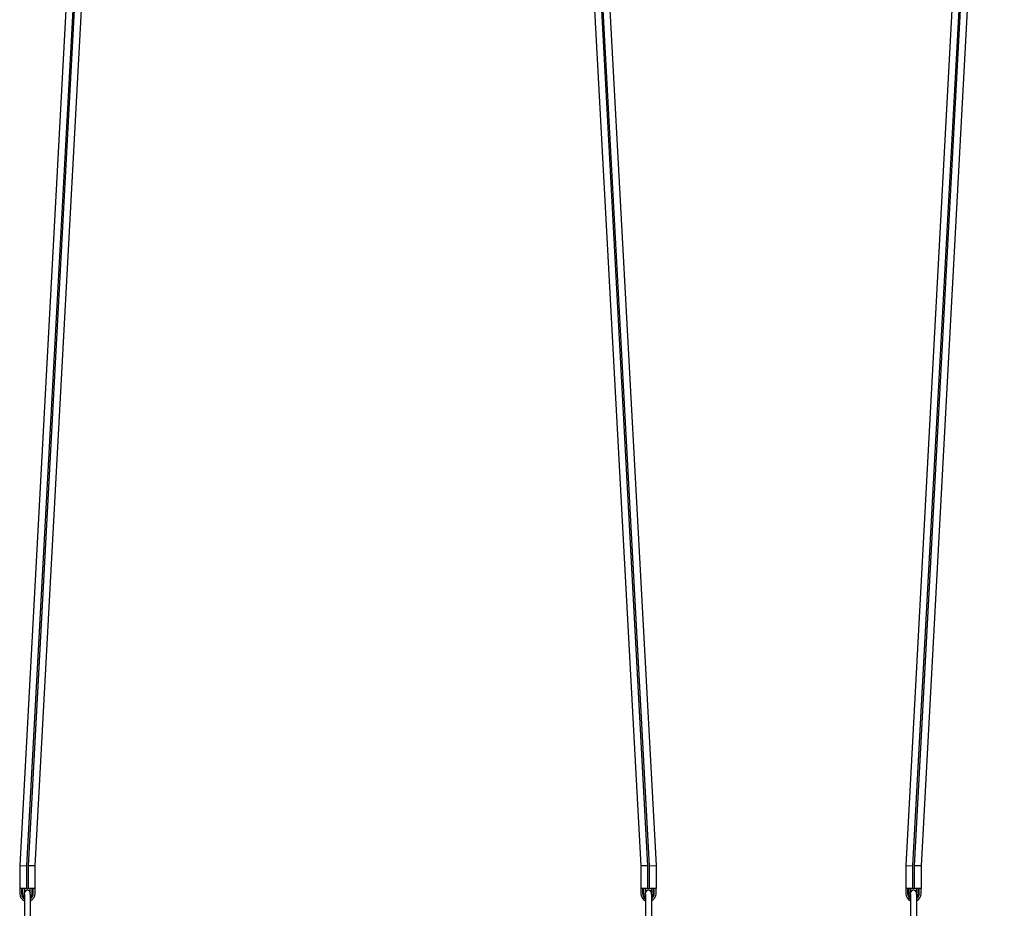
# Model space of a CAD drawing. Extents: x -7729 to 6646, y -1023 to 3484.
# Drawn here: x -2005 to -705, y 185 to 1359 of the extents above; entities that cross this region are included whole.
import ezdxf

# ---------------------------------------------------------------- set-up
doc = ezdxf.new("R2010")
doc.units = 0
doc.header["$LTSCALE"] = 14.285714
doc.layers.add('valine', color=7, linetype='Continuous')

msp = doc.modelspace()

# ---------------------------------------------------------------- linework, layer by layer
at = {"layer": 'valine'}
for p, q in [((-1895.4, 2281.9), (-2005.4, 241.9)), ((-1886.4, 2281.7), (-1996.4, 241.7)), ((-1884.4, 2281.6), (-1994.4, 241.6)), ((-1875.3, 2281.4), (-1985.3, 241.4)), ((-1295.3, 2281.4), (-1185.3, 241.4)), ((-1286.3, 2281.6), (-1176.3, 241.6)), ((-1284.3, 2281.7), (-1174.3, 241.7)), ((-1275.2, 2281.9), (-1165.2, 241.9)), ((-725.4, 2281.9), (-835.4, 241.9)), ((-716.4, 2281.7), (-826.4, 241.7)), ((-714.4, 2281.6), (-824.4, 241.6)), ((-705.3, 2281.4), (-815.3, 241.4)), ((-2005.4, 241.9), (-2005.4, 211.7)), ((-2005.4, 241.9), (-1996.4, 241.7)), ((-1996.4, 241.7), (-1996.4, 211.7)), ((-1985.3, 241.4), (-1994.4, 241.6)), ((-1994.4, 241.6), (-1994.4, 211.7)), ((-1985.3, 241.4), (-1985.3, 211.7)), ((-1176.3, 241.6), (-1185.3, 241.4)), ((-1185.3, 241.4), (-1185.3, 211.7)), ((-1176.3, 241.6), (-1176.3, 211.7)), ((-1174.3, 241.7), (-1165.2, 241.9)), ((-1174.3, 241.7), (-1174.3, 211.7)), ((-1165.2, 241.9), (-1165.2, 211.7)), ((-835.4, 241.9), (-835.4, 211.7)), ((-835.4, 241.9), (-826.4, 241.7)), ((-826.4, 241.7), (-826.4, 211.7)), ((-815.3, 241.4), (-824.4, 241.6)), ((-824.4, 241.6), (-824.4, 211.7)), ((-815.3, 241.4), (-815.3, 211.7)), ((-2005.4, 211.7), (-2005.4, 204.7)), ((-1996.4, 211.7), (-2005.4, 211.7)), ((-2003.1, 211.7), (-2003.1, 204.7)), ((-2001.6, 211.7), (-2001.6, 204.7)), ((-1999.3, 211.7), (-1999.3, 205.8)), ((-1996.4, 211.7), (-1994.4, 211.7)), ((-1985.3, 211.7), (-1994.4, 211.7)), ((-1991.4, 205.8), (-1991.4, 211.7)), ((-1989.1, 204.7), (-1989.1, 211.7)), ((-1987.6, 204.7), (-1987.6, 211.7)), ((-1985.3, 211.7), (-1985.2, 211.7)), ((-1985.2, 204.7), (-1985.2, 211.7)), ((-1185.3, 211.7), (-1185.4, 211.7)), ((-1185.4, 211.7), (-1185.4, 204.7)), ((-1176.3, 211.7), (-1185.3, 211.7)), ((-1183.1, 211.7), (-1183.1, 204.7)), ((-1181.6, 211.7), (-1181.6, 204.7)), ((-1179.3, 211.7), (-1179.3, 205.8)), ((-1176.3, 211.7), (-1174.3, 211.7)), ((-1165.2, 211.7), (-1174.3, 211.7)), ((-1171.4, 205.8), (-1171.4, 211.7)), ((-1169.1, 204.7), (-1169.1, 211.7)), ((-1167.6, 204.7), (-1167.6, 211.7)), ((-1165.2, 204.7), (-1165.2, 211.7)), ((-835.4, 211.7), (-835.4, 204.7)), ((-826.4, 211.7), (-835.4, 211.7)), ((-833.1, 211.7), (-833.1, 204.7)), ((-831.6, 211.7), (-831.6, 204.7)), ((-829.3, 211.7), (-829.3, 205.8)), ((-826.4, 211.7), (-824.4, 211.7)), ((-815.3, 211.7), (-824.4, 211.7)), ((-821.4, 205.8), (-821.4, 211.7)), ((-819.1, 204.7), (-819.1, 211.7)), ((-817.6, 204.7), (-817.6, 211.7)), ((-815.3, 211.7), (-815.2, 211.7)), ((-815.2, 204.7), (-815.2, 211.7)), ((-1999.3, 203.9), (-1999.3, 205.8)), ((-1999.3, 203.9), (-1999.3, 174.9)), ((-1991.4, 203.9), (-1991.4, 205.8)), ((-1991.4, 203.9), (-1991.4, 174.9)), ((-1179.3, 203.9), (-1179.3, 205.8)), ((-1179.3, 203.9), (-1179.3, 174.9)), ((-1171.4, 203.9), (-1171.4, 205.8)), ((-1171.4, 203.9), (-1171.4, 174.9)), ((-829.3, 203.9), (-829.3, 205.8)), ((-829.3, 203.9), (-829.3, 174.9)), ((-821.4, 203.9), (-821.4, 205.8)), ((-821.4, 203.9), (-821.4, 174.9))]:
    msp.add_line(p, q, dxfattribs=at)
for centre, radius, start, end in [((-1995.3, 205.2), 4, 9.0687, 170.9313), ((-1175.3, 205.2), 4, 9.0687, 170.9313), ((-825.3, 205.2), 4, 9.0687, 170.9313), ((-1995.3, 204.7), 10.1, 180, 246.9777), ((-1995.3, 204.7), 7.78, 180, 239.4929), ((-1995.3, 204.7), 6.22, 180, 230.5687), ((-1995.3, 204.7), 7.78, 300.5071, 0), ((-1995.3, 204.7), 6.22, 309.4313, 0), ((-1995.3, 204.7), 10.1, 293.0223, 0), ((-1175.3, 204.7), 10.1, 180, 246.9777), ((-1175.3, 204.7), 7.78, 180, 239.4929), ((-1175.3, 204.7), 6.22, 180, 230.5687), ((-1175.3, 204.7), 7.78, 300.5071, 0), ((-1175.3, 204.7), 6.22, 309.4313, 0), ((-1175.3, 204.7), 10.1, 293.0223, 0), ((-825.3, 204.7), 10.1, 180, 246.9777), ((-825.3, 204.7), 7.78, 180, 239.4929), ((-825.3, 204.7), 6.22, 180, 230.5687), ((-825.3, 204.7), 7.78, 300.5071, 0), ((-825.3, 204.7), 6.22, 309.4313, 0), ((-825.3, 204.7), 10.1, 293.0223, 0)]:
    msp.add_arc(centre, radius, start, end, dxfattribs=at)

doc.saveas('drawing.dxf')
